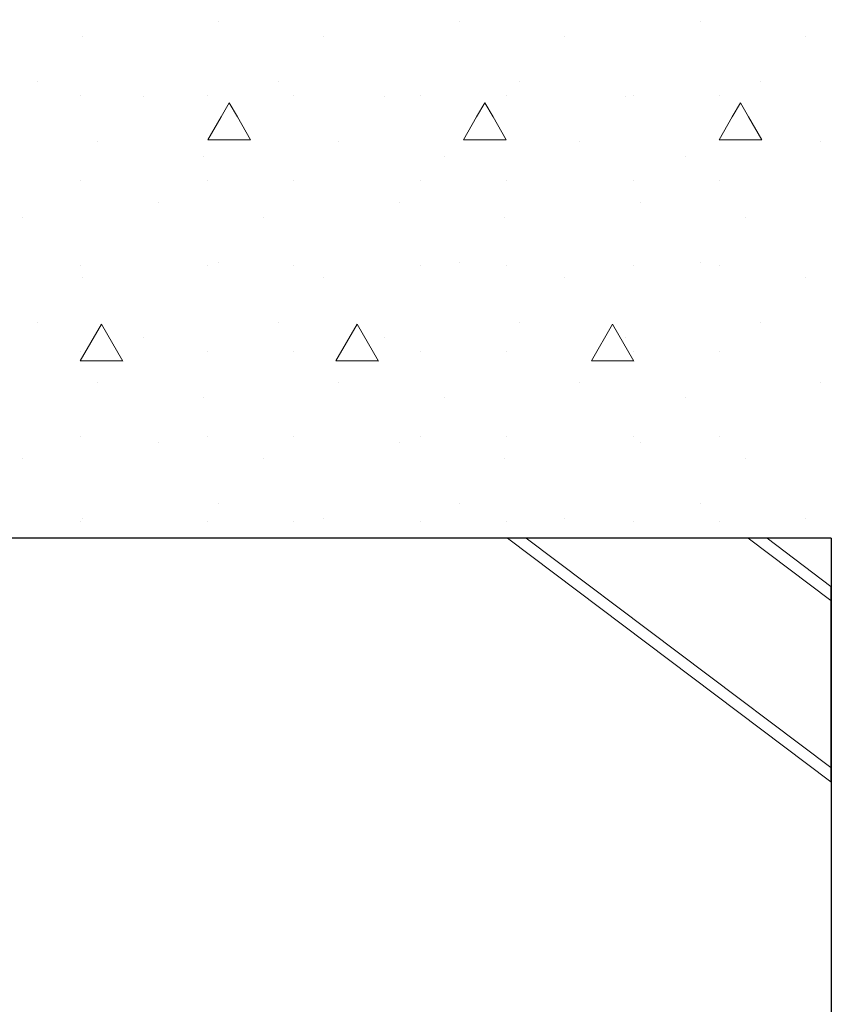
# Model space of a CAD drawing. Units: millimetres. Extents: x -4289173964 to -4289148303, y -4800 to 34800.
# Drawn here: x -4289154310 to -4289153166, y 1900 to 3287 of the extents above; entities that cross this region are included whole.
import ezdxf

# ---------------------------------------------------------------- set-up
doc = ezdxf.new("R2010")
doc.units = ezdxf.units.MM
doc.header["$MEASUREMENT"] = 0
doc.linetypes.add('Wipeout_Contour', pattern=[1000, 0, -1000])
doc.layers.add('Morph - General', color=7, linetype='Continuous')
doc.layers.add('Structural - Bearing', color=7, linetype='Continuous')
for name, color, linetype, lineweight, true_color in [('Morph - General_Pen_No__161', 7, 'Continuous', 13, 0x6a6a6a), ('Structural - Bearing_Pen_No__161', 7, 'Continuous', 13, 0x6a6a6a), ('Structural - Bearing_Pen_No__181', 7, 'Continuous', 0, 0xe8e8e8)]:
    doc.layers.add(name, color=color, linetype=linetype, lineweight=lineweight, true_color=true_color)
doc.layers.add('Morph - General_Pen_No__41', color=7, linetype='Continuous', lineweight=25)
doc.layers.add('Structural - Bearing_Pen_No__41', color=7, linetype='Continuous', lineweight=25)
pattern_1 = [(0, (-4267359643.9, 0), (0, 623.538316), [60.000002, -300.000012]), (0, (-4267359463.9, 311.8), (0, 623.538316), [60.000002, -300.000012]), (60, (-4267359643.9, 0), (-540.000021, 311.769158), [60.000002, -300.000012]), (60, (-4267359283.9, 0), (-540.000021, 311.769158), [60.000002, -300.000012]), (120, (-4267359583.9, 0), (540.000021, 311.769158), [60.000002, -300.000012]), (120, (-4267359223.9, 0), (540.000021, 311.769158), [60.000002, -300.000012]), (0, (-4267359643.93, 60), (0, 120.0000048), [0, -120.0000048, 0, -180.00000715]), (45, (-4267359583.92, 60), (-84.8528171, 84.8528171), [0, -90.0000036, 0, -150.00000596])]

# ---------------------------------------------------------------- blocks, each defined once
blk = doc.blocks.new('Section Element_6', base_point=(-4267359643.9, 0))
at = {"layer": 'Structural - Bearing_Pen_No__41', "color": 7, "linetype": 'Continuous', "lineweight": 25}
blk.add_line((-4289153166.4, 2556.7), (-4289153166.4, 0), dxfattribs=at)
blk = doc.blocks.new('Section Element_8', base_point=(-4267359643.9, 0))
at = {"layer": 'Structural - Bearing_Pen_No__161', "linetype": 'Continuous', "lineweight": 13, "true_color": 0x6a6a6a}
h = blk.add_hatch(dxfattribs=at)
h.set_pattern_fill('Structural_Concrete', color=251, style=0, pattern_type=2)
h.set_pattern_definition(pattern_1)
h.paths.add_polyline_path([(-4289156066.4, 3350), (-4289156066.4, 3150), (-4289153166.4, 3150), (-4289153166.4, 3350)])
blk = doc.blocks.new('Section Element_51', base_point=(-4267359643.9, 0))
at = {"color": 254, "linetype": 'Wipeout_Contour', "lineweight": 0, "ltscale": 17156612874.71954}
blk.add_wipeout([(-4289153283.6, 2556.7), (-4289153166.9, 2468.8), (-4289153166.9, 2488.8), (-4289153257, 2556.7)], dxfattribs=at).dxf.layer = 'Structural - Bearing'
at = {"color": 254, "linetype": 'Wipeout_Contour', "lineweight": 0, "ltscale": 17156613552.49886}
blk.add_wipeout([(-4289153622.6, 2556.7), (-4289153166.9, 2213.3), (-4289153166.9, 2233.4), (-4289153596, 2556.7)], dxfattribs=at).dxf.layer = 'Structural - Bearing'
at = {"color": 254, "linetype": 'Wipeout_Contour', "lineweight": 0, "ltscale": 17156613214.19426}
blk.add_wipeout([(-4289153283.6, 2556.7), (-4289153596, 2556.7), (-4289153166.9, 2233.4), (-4289153166.9, 2468.8)], dxfattribs=at).dxf.layer = 'Structural - Bearing'
at = {"layer": 'Structural - Bearing_Pen_No__181', "color": 254, "linetype": 'Continuous', "lineweight": 0, "true_color": 0xe8e8e8}
for p, q in [((-4289153622.6, 2556.7), (-4289153166.9, 2213.3)), ((-4289153596, 2556.7), (-4289153166.9, 2233.4)), ((-4289153283.6, 2556.7), (-4289153166.9, 2468.8)), ((-4289153257, 2556.7), (-4289153166.9, 2488.8)), ((-4289153166.9, 2488.8), (-4289153166.9, 2468.8)), ((-4289153166.9, 2468.8), (-4289153166.9, 2233.4)), ((-4289153166.9, 2233.4), (-4289153166.9, 2213.3))]:
    blk.add_line(p, q, dxfattribs=at)
blk = doc.blocks.new('Section Element_467', base_point=(-4267359643.9, 0))
at = {"layer": 'Morph - General_Pen_No__161', "linetype": 'Continuous', "lineweight": 13, "true_color": 0x6a6a6a}
h = blk.add_hatch(dxfattribs=at)
h.set_pattern_fill('Structural_Concrete', color=251, style=0, pattern_type=2)
h.set_pattern_definition(pattern_1)
h.paths.add_polyline_path([(-4289156066.4, 2556.7), (-4289153166.4, 2556.7), (-4289153166.4, 3150), (-4289156066.4, 3150)])
at = {"layer": 'Morph - General_Pen_No__41', "color": 7, "linetype": 'Continuous', "lineweight": 25}
blk.add_line((-4289153166.4, 2556.7), (-4289156066.4, 2556.7), dxfattribs=at)

msp = doc.modelspace()

# ---------------------------------------------------------------- block references
at = {"layer": 'Structural - Bearing', "lineweight": 0}
for name in ['Section Element_6', 'Section Element_8']:
    msp.add_blockref(name, (-4267359643.9, 0), dxfattribs=at)

# ---------------------------------------------------------------- next in the draw order: block references
msp.add_blockref('Section Element_51', (-4267359643.9, 0), dxfattribs=at)

# ---------------------------------------------------------------- next in the draw order: block references
at = {"layer": 'Morph - General', "lineweight": 0}
msp.add_blockref('Section Element_467', (-4267359643.9, 0), dxfattribs=at)

doc.saveas('drawing.dxf')
